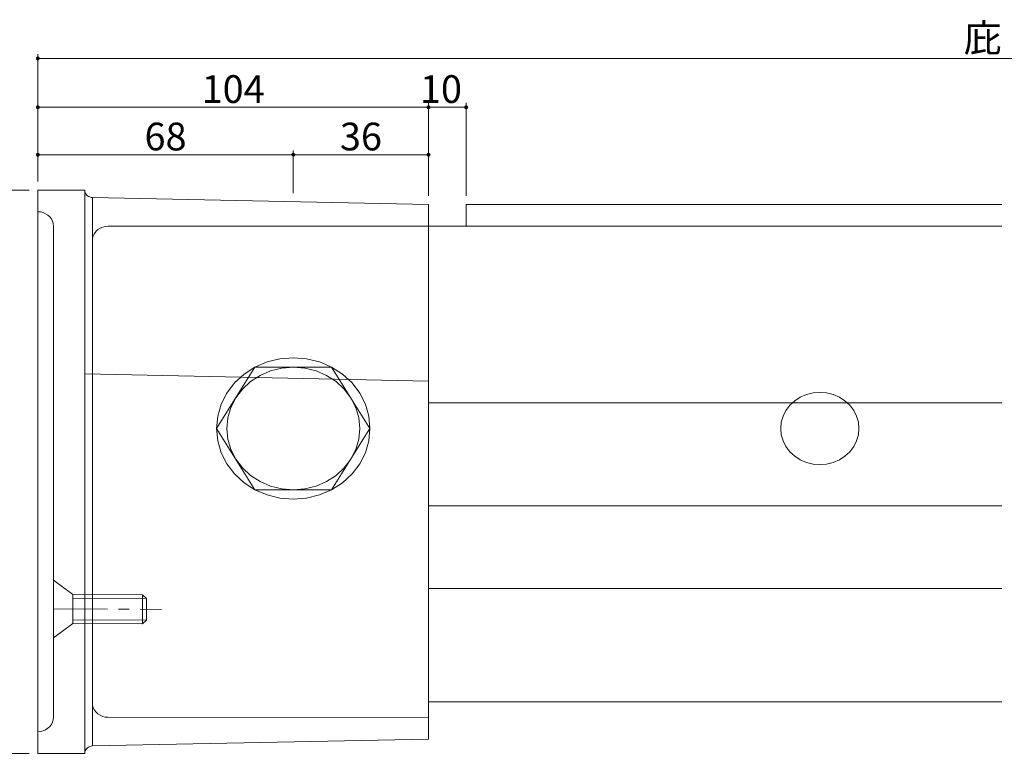
# Model space of a CAD drawing. Units: inches. Extents: x 0 to 840, y 0 to 594.
# Drawn here: x 145 to 373, y 105 to 275 of the extents above; entities that cross this region are included whole.
import ezdxf

# ---------------------------------------------------------------- set-up
doc = ezdxf.new("R2010")
doc.units = ezdxf.units.IN
doc.header["$MEASUREMENT"] = 0
doc.linetypes.add('CENTER2', pattern=[20, 12.5, -2.5, 2.5, -2.5])
doc.layers.get('DEFPOINTS').update_dxf_attribs({"lineweight": 9})
for name, color, linetype, lineweight in [('寸法線', 7, 'Continuous', 9), ('ﾚｲﾔｰ2', 7, 'Continuous', 18), ('ﾚｲﾔｰ3', 7, 'Continuous', 13)]:
    doc.layers.add(name, color=color, linetype=linetype, lineweight=lineweight)
doc.styles.get("Standard").update_dxf_attribs({"font": 'txt.shx', "bigfont": 'extfont2.shx'})
doc.styles.add('Style1', font='txt')
doc.dimstyles.new('DS1', dxfattribs={"dimtxt": 21.166666, "dimasz": 3, "dimexe": 0.5, "dimexo": 0.5, "dimgap": 1, "dimtad": 1, "dimdec": 1, "dimdsep": 46, "dimtxsty": 'Standard', "dimcen": 0.09, "dimclrd": 5, "dimclre": 5, "dimclrt": 5, "dimadec": 0, "dimazin": 0, "dimtfac": 1, "dimtdec": 4, "dimtofl": 0, "dimtmove": 0, "dimatfit": 3, "dimfxl": 0, "dimtolj": 1, "dimtzin": 0, "dimarcsym": 0})

# ---------------------------------------------------------------- blocks, each defined once
blk = doc.blocks.new('_Dot')
at = {"color": 0, "linetype": 'ByBlock', "lineweight": -2}
blk.add_line((-0.5, 0), (-1, 0), dxfattribs=at)
at = {"color": 0, "linetype": 'ByBlock', "const_width": 0.5}
blk.add_lwpolyline([(-0.25, 0, 1), (0.25, 0, 1)], format="xyb", close=True, dxfattribs=at)
blk = doc.blocks.new('*D17')
at = {"layer": 'DEFPOINTS', "color": 0, "linetype": 'Continuous'}
for p in [(149.58, 244.02), (149.58, 235.86), (208.52, 233.18)]:
    blk.add_point(p, dxfattribs=at)
at = {"layer": '寸法線', "color": 5, "linetype": 'Continuous'}
for p, q in [((149.58, 237.86), (149.58, 245.02)), ((207.62, 244.02), (150.48, 244.02)), ((208.52, 235.18), (208.52, 245.02))]:
    blk.add_line(p, q, dxfattribs=at)
at = {"layer": '寸法線', "color": 5, "linetype": 'Continuous', "xscale": 0.9, "yscale": 0.9, "zscale": 0.9, "rotation": 180}
blk.add_blockref('_Dot', (149.58, 244.02), dxfattribs=at)
at = {"layer": '寸法線', "color": 5, "linetype": 'Continuous', "xscale": 0.9, "yscale": 0.9, "zscale": 0.9}
blk.add_blockref('_Dot', (208.52, 244.02), dxfattribs=at)
at = {"layer": '寸法線', "color": 5, "linetype": 'Continuous', "insert": (179.05, 248.22), "char_height": 6.4, "attachment_point": 5, "style": 'Style1'}
blk.add_mtext('\\A1;68', dxfattribs=at)
blk = doc.blocks.new('*D18')
at = {"layer": 'DEFPOINTS', "color": 0, "linetype": 'Continuous'}
for p in [(239.72, 244.02), (208.52, 233.18), (239.72, 232.5)]:
    blk.add_point(p, dxfattribs=at)
at = {"layer": '寸法線', "color": 5, "linetype": 'Continuous'}
for p, q in [((208.52, 235.18), (208.52, 245.02)), ((209.42, 244.02), (238.82, 244.02)), ((239.72, 234.5), (239.72, 245.02))]:
    blk.add_line(p, q, dxfattribs=at)
at = {"layer": '寸法線', "color": 5, "linetype": 'Continuous', "xscale": 0.9, "yscale": 0.9, "zscale": 0.9, "rotation": 180}
blk.add_blockref('_Dot', (208.52, 244.02), dxfattribs=at)
at = {"layer": '寸法線', "color": 5, "linetype": 'Continuous', "xscale": 0.9, "yscale": 0.9, "zscale": 0.9}
blk.add_blockref('_Dot', (239.72, 244.02), dxfattribs=at)
at = {"layer": '寸法線', "color": 5, "linetype": 'Continuous', "insert": (224.12, 248.22), "char_height": 6.4, "attachment_point": 5, "style": 'Style1'}
blk.add_mtext('\\A1;36', dxfattribs=at)
blk = doc.blocks.new('*D19')
at = {"layer": 'DEFPOINTS', "color": 0, "linetype": 'Continuous'}
for p in [(248.39, 254.97), (239.72, 232.5), (248.39, 232.5)]:
    blk.add_point(p, dxfattribs=at)
at = {"layer": '寸法線', "color": 5, "linetype": 'Continuous'}
for p, q in [((239.72, 234.5), (239.72, 255.97)), ((240.62, 254.97), (247.49, 254.97)), ((248.39, 234.5), (248.39, 255.97))]:
    blk.add_line(p, q, dxfattribs=at)
at = {"layer": '寸法線', "color": 5, "linetype": 'Continuous', "xscale": 0.9, "yscale": 0.9, "zscale": 0.9, "rotation": 180}
blk.add_blockref('_Dot', (239.72, 254.97), dxfattribs=at)
at = {"layer": '寸法線', "color": 5, "linetype": 'Continuous', "xscale": 0.9, "yscale": 0.9, "zscale": 0.9}
blk.add_blockref('_Dot', (248.39, 254.97), dxfattribs=at)
at = {"layer": '寸法線', "color": 5, "linetype": 'Continuous', "insert": (242.58, 259.17), "char_height": 6.4, "attachment_point": 5, "style": 'Style1'}
blk.add_mtext('\\A1;10', dxfattribs=at)
blk = doc.blocks.new('*D24')
at = {"layer": 'DEFPOINTS', "color": 0, "linetype": 'Continuous'}
for p in [(239.72, 254.97), (149.58, 235.86), (239.72, 232.5)]:
    blk.add_point(p, dxfattribs=at)
at = {"layer": '寸法線', "color": 5, "linetype": 'Continuous'}
for p, q in [((149.58, 237.86), (149.58, 255.97)), ((150.48, 254.97), (238.82, 254.97)), ((239.72, 234.5), (239.72, 255.97))]:
    blk.add_line(p, q, dxfattribs=at)
at = {"layer": '寸法線', "color": 5, "linetype": 'Continuous', "xscale": 0.9, "yscale": 0.9, "zscale": 0.9, "rotation": 180}
blk.add_blockref('_Dot', (149.58, 254.97), dxfattribs=at)
at = {"layer": '寸法線', "color": 5, "linetype": 'Continuous', "xscale": 0.9, "yscale": 0.9, "zscale": 0.9}
blk.add_blockref('_Dot', (239.72, 254.97), dxfattribs=at)
at = {"layer": '寸法線', "color": 5, "linetype": 'Continuous', "insert": (194.65, 259.17), "char_height": 6.4, "attachment_point": 5, "style": 'Style1'}
blk.add_mtext('\\A1;104', dxfattribs=at)
blk = doc.blocks.new('*D25')
at = {"layer": 'DEFPOINTS', "color": 0, "linetype": 'Continuous'}
for p in [(602.97, 266.25), (149.58, 235.84), (602.97, 235.86)]:
    blk.add_point(p, dxfattribs=at)
at = {"layer": '寸法線', "color": 5, "linetype": 'Continuous'}
for p, q in [((149.58, 237.84), (149.58, 267.25)), ((150.48, 266.25), (602.07, 266.25)), ((602.97, 237.86), (602.97, 267.25))]:
    blk.add_line(p, q, dxfattribs=at)
at = {"layer": '寸法線', "color": 5, "linetype": 'Continuous', "xscale": 0.9, "yscale": 0.9, "zscale": 0.9, "rotation": 180}
blk.add_blockref('_Dot', (149.58, 266.25), dxfattribs=at)
at = {"layer": '寸法線', "color": 5, "linetype": 'Continuous', "xscale": 0.9, "yscale": 0.9, "zscale": 0.9}
blk.add_blockref('_Dot', (602.97, 266.25), dxfattribs=at)
at = {"layer": '寸法線', "color": 5, "linetype": 'Continuous', "insert": (376.27, 270.99), "char_height": 6.4, "attachment_point": 5, "style": 'Style1'}
blk.add_mtext('\\A1;庇Ｌ：', dxfattribs=at)
blk = doc.blocks.new('*D26')
at = {"layer": 'DEFPOINTS', "color": 0, "linetype": 'Continuous'}
for p in [(123.57, 235.84), (149.58, 235.84), (149.58, 105.84)]:
    blk.add_point(p, dxfattribs=at)
at = {"layer": '寸法線', "color": 5, "linetype": 'Continuous'}
for p, q in [((147.58, 235.84), (122.57, 235.84)), ((123.57, 106.74), (123.57, 234.94)), ((147.58, 105.84), (122.57, 105.84))]:
    blk.add_line(p, q, dxfattribs=at)
at = {"layer": '寸法線', "color": 5, "linetype": 'Continuous', "xscale": 0.9, "yscale": 0.9, "zscale": 0.9}
for p, rotation in [((123.57, 235.84), 90), ((123.57, 105.84), 270)]:
    blk.add_blockref('_Dot', p, dxfattribs=dict(at, rotation=rotation))
at = {"layer": '寸法線', "color": 5, "linetype": 'Continuous', "insert": (119.37, 170.84), "char_height": 6.4, "attachment_point": 5, "rotation": 90, "style": 'Style1'}
blk.add_mtext('\\A1;150', dxfattribs=at)

msp = doc.modelspace()

# ---------------------------------------------------------------- linework, layer by layer
at = {"layer": 'ﾚｲﾔｰ2'}
for p, q in [((149.58, 105.84), (149.58, 235.84)), ((149.58, 235.84), (160.41, 235.84)), ((160.41, 235.84), (160.41, 105.84)), ((160.41, 235.82), (160.44, 235.54)), ((160.44, 235.54), (160.52, 235.25)), ((160.52, 235.25), (160.65, 234.99)), ((160.65, 234.99), (160.83, 234.75)), ((160.83, 234.75), (161.06, 234.55)), ((161.06, 234.55), (161.31, 234.38)), ((161.31, 234.38), (161.6, 234.26)), ((161.6, 234.26), (161.9, 234.18)), ((161.9, 234.18), (162.18, 234.16)), ((162.18, 107.55), (162.18, 234.16)), ((239.72, 232.5), (162.18, 234.16)), ((239.72, 232.5), (239.72, 109.15)), ((371.94, 232.5), (248.39, 232.5)), ((248.39, 232.5), (248.39, 227.5)), ((150.21, 230.81), (149.58, 230.86)), ((150.82, 230.66), (150.21, 230.81)), ((151.39, 230.41), (150.82, 230.66)), ((151.9, 230.08), (151.39, 230.41)), ((152.35, 229.67), (151.9, 230.08)), ((152.71, 229.19), (152.35, 229.67)), ((152.97, 228.67), (152.71, 229.19)), ((153.14, 228.11), (152.97, 228.67)), ((153.19, 227.53), (153.14, 228.11)), ((153.19, 114.18), (153.19, 227.53)), ((164.55, 227.33), (163.98, 227.08)), ((165.16, 227.48), (164.55, 227.33)), ((165.79, 227.53), (165.16, 227.48)), ((239.72, 227.5), (165.79, 227.53)), ((371.94, 227.5), (239.72, 227.5)), ((162.39, 225.33), (162.23, 224.77)), ((162.66, 225.86), (162.39, 225.33)), ((163.02, 226.34), (162.66, 225.86)), ((163.46, 226.75), (163.02, 226.34)), ((163.98, 227.08), (163.46, 226.75)), ((162.23, 224.77), (162.18, 224.19)), ((239.72, 191.72), (160.43, 193.42)), ((371.94, 186.72), (239.72, 186.72)), ((371.94, 162.94), (239.72, 162.94)), ((371.94, 143.91), (239.72, 143.91)), ((162.18, 117.51), (162.23, 116.93)), ((162.23, 116.93), (162.39, 116.37)), ((162.39, 116.37), (162.66, 115.85)), ((162.66, 115.85), (163.02, 115.37)), ((371.94, 117.76), (239.72, 117.76)), ((152.97, 113.04), (153.14, 113.6)), ((153.14, 113.6), (153.19, 114.18)), ((163.02, 115.37), (163.46, 114.96)), ((163.46, 114.96), (163.98, 114.63)), ((163.98, 114.63), (164.55, 114.38)), ((164.55, 114.38), (165.16, 114.23)), ((165.16, 114.23), (165.79, 114.18)), ((239.72, 114.15), (165.79, 114.18)), ((150.82, 111.05), (151.39, 111.29)), ((151.39, 111.29), (151.9, 111.63)), ((151.9, 111.63), (152.35, 112.04)), ((152.35, 112.04), (152.71, 112.51)), ((152.71, 112.51), (152.97, 113.04)), ((149.58, 110.85), (150.21, 110.9)), ((150.21, 110.9), (150.82, 111.05)), ((239.72, 109.15), (162.18, 107.55)), ((160.81, 106.92), (160.63, 106.68)), ((161.03, 107.13), (160.81, 106.92)), ((161.28, 107.31), (161.03, 107.13)), ((161.56, 107.44), (161.28, 107.31)), ((161.86, 107.52), (161.56, 107.44)), ((162.18, 107.55), (161.86, 107.52)), ((149.58, 105.84), (160.41, 105.84)), ((160.43, 106.13), (160.41, 105.88)), ((160.51, 106.42), (160.43, 106.13)), ((160.63, 106.68), (160.51, 106.42))]:
    msp.add_line(p, q, dxfattribs=at)
at = {"layer": 'ﾚｲﾔｰ3'}
for p, q in [((202.47, 196.18), (199.67, 194.97)), ((205.45, 196.91), (202.47, 196.18)), ((208.52, 197.16), (205.45, 196.91)), ((211.59, 196.91), (208.52, 197.16)), ((214.57, 196.18), (211.59, 196.91)), ((217.36, 194.97), (214.57, 196.18)), ((190.83, 180.83), (199.67, 194.97)), ((197.15, 193.34), (194.97, 191.33)), ((199.67, 194.97), (197.15, 193.34)), ((200.86, 193.08), (198.67, 191.66)), ((199.67, 194.97), (217.36, 194.97)), ((203.28, 194.12), (200.86, 193.08)), ((205.86, 194.76), (203.28, 194.12)), ((208.52, 194.97), (205.86, 194.76)), ((211.18, 194.76), (208.52, 194.97)), ((213.76, 194.12), (211.18, 194.76)), ((216.18, 193.08), (213.76, 194.12)), ((218.37, 191.66), (216.18, 193.08)), ((219.89, 193.34), (217.36, 194.97)), ((217.36, 194.97), (226.21, 180.83)), ((222.07, 191.33), (219.89, 193.34)), ((194.97, 191.33), (193.2, 189)), ((198.67, 191.66), (196.78, 189.92)), ((220.25, 189.92), (218.37, 191.66)), ((223.84, 189), (222.07, 191.33)), ((193.2, 189), (191.9, 186.41)), ((196.78, 189.92), (195.25, 187.9)), ((221.78, 187.9), (220.25, 189.92)), ((225.14, 186.41), (223.84, 189)), ((326.89, 188.66), (325.46, 188.05)), ((328.4, 189.04), (326.89, 188.66)), ((329.97, 189.16), (328.4, 189.04)), ((331.54, 189.04), (329.97, 189.16)), ((333.06, 188.66), (331.54, 189.04)), ((334.48, 188.05), (333.06, 188.66)), ((191.9, 186.41), (191.1, 183.66)), ((195.25, 187.9), (194.12, 185.67)), ((222.91, 185.67), (221.78, 187.9)), ((225.94, 183.66), (225.14, 186.41)), ((324.17, 187.21), (323.06, 186.18)), ((325.46, 188.05), (324.17, 187.21)), ((335.77, 187.21), (334.48, 188.05)), ((336.89, 186.18), (335.77, 187.21)), ((194.12, 185.67), (193.43, 183.28)), ((223.6, 183.28), (222.91, 185.67)), ((322.16, 184.99), (321.49, 183.68)), ((323.06, 186.18), (322.16, 184.99)), ((337.79, 184.99), (336.89, 186.18)), ((338.45, 183.68), (337.79, 184.99)), ((191.1, 183.66), (190.83, 180.83)), ((193.43, 183.28), (193.2, 180.83)), ((223.84, 180.83), (223.6, 183.28)), ((226.21, 180.83), (225.94, 183.66)), ((321.08, 182.27), (320.95, 180.83)), ((321.49, 183.68), (321.08, 182.27)), ((338.86, 182.27), (338.45, 183.68)), ((339, 180.83), (338.86, 182.27)), ((199.67, 166.68), (190.83, 180.83)), ((190.83, 180.83), (191.1, 177.99)), ((193.2, 180.83), (193.43, 178.37)), ((226.21, 180.83), (217.36, 166.68)), ((223.6, 178.37), (223.84, 180.83)), ((225.94, 177.99), (226.21, 180.83)), ((320.95, 180.83), (321.08, 179.38)), ((338.86, 179.38), (339, 180.83)), ((191.1, 177.99), (191.9, 175.24)), ((193.43, 178.37), (194.12, 175.99)), ((222.91, 175.99), (223.6, 178.37)), ((225.14, 175.24), (225.94, 177.99)), ((321.08, 179.38), (321.49, 177.98)), ((321.49, 177.98), (322.16, 176.66)), ((337.79, 176.66), (338.45, 177.98)), ((338.45, 177.98), (338.86, 179.38)), ((191.9, 175.24), (193.2, 172.66)), ((194.12, 175.99), (195.25, 173.75)), ((221.78, 173.75), (222.91, 175.99)), ((223.84, 172.66), (225.14, 175.24)), ((322.16, 176.66), (323.06, 175.47)), ((323.06, 175.47), (324.17, 174.44)), ((335.77, 174.44), (336.89, 175.47)), ((336.89, 175.47), (337.79, 176.66)), ((193.2, 172.66), (194.97, 170.33)), ((195.25, 173.75), (196.78, 171.73)), ((220.25, 171.73), (221.78, 173.75)), ((222.07, 170.33), (223.84, 172.66)), ((324.17, 174.44), (325.46, 173.61)), ((325.46, 173.61), (326.89, 173)), ((326.89, 173), (328.4, 172.62)), ((328.4, 172.62), (329.97, 172.49)), ((329.97, 172.49), (331.54, 172.62)), ((331.54, 172.62), (333.06, 173)), ((333.06, 173), (334.48, 173.61)), ((334.48, 173.61), (335.77, 174.44)), ((196.78, 171.73), (198.67, 169.99)), ((218.37, 169.99), (220.25, 171.73)), ((194.97, 170.33), (197.15, 168.31)), ((197.15, 168.31), (199.67, 166.68)), ((198.67, 169.99), (200.86, 168.58)), ((200.86, 168.58), (203.28, 167.53)), ((213.76, 167.53), (216.18, 168.58)), ((216.18, 168.58), (218.37, 169.99)), ((217.36, 166.68), (219.89, 168.31)), ((219.89, 168.31), (222.07, 170.33)), ((199.67, 166.68), (202.47, 165.48)), ((199.67, 166.68), (217.36, 166.68)), ((203.28, 167.53), (205.86, 166.9)), ((205.86, 166.9), (208.52, 166.68)), ((208.52, 166.68), (211.18, 166.9)), ((211.18, 166.9), (213.76, 167.53)), ((214.57, 165.48), (217.36, 166.68)), ((202.47, 165.48), (205.45, 164.74)), ((205.45, 164.74), (208.52, 164.49)), ((208.52, 164.49), (211.59, 164.74)), ((211.59, 164.74), (214.57, 165.48)), ((153.19, 145.85), (153.19, 132.51)), ((153.19, 145.85), (157.7, 142.52)), ((157.7, 142.52), (157.7, 135.85)), ((157.7, 142.52), (173.75, 142.42)), ((157.7, 141.68), (174.65, 141.58)), ((173.75, 142.42), (173.75, 135.75)), ((173.75, 142.42), (174.65, 141.58)), ((174.65, 141.59), (174.65, 136.58)), ((174.65, 136.58), (157.7, 136.68)), ((173.75, 135.75), (174.65, 136.58)), ((157.7, 135.85), (153.19, 132.51)), ((173.75, 135.75), (157.7, 135.85))]:
    msp.add_line(p, q, dxfattribs=at)
at = {"layer": 'ﾚｲﾔｰ3', "color": 3, "linetype": 'CENTER2', "lineweight": 5}
msp.add_line((153.19, 139.18), (178.08, 139.08), dxfattribs=at)

# ---------------------------------------------------------------- dimensions: what is measured, and where the dimension line sits
at = {"layer": '寸法線', "color": 5, "linetype": 'Continuous'}
dim = msp.add_linear_dim(base=(602.97, 266.25), p1=(149.58, 235.84), p2=(602.97, 235.86), text='庇Ｌ：', dimstyle='DS1', override={"dimtxt": 6.4, "dimasz": 0.9, "dimexe": 1, "dimexo": 2, "dimdec": 0, "dimlfac": 1.154, "dimtxsty": 'Style1', "dimblk1": 'Dot', "dimblk2": 'Dot', "dimsah": 1, "dimlwd": 65535, "dimlwe": 65535}, dxfattribs=at)
dim.commit()
dim.dimension.update_dxf_attribs({"geometry": '*D25', "text_midpoint": (376.27, 270.99)})
for base, p1, p2, picture, middle in [((239.72, 254.97), (149.58, 235.86), (239.72, 232.5), '*D24', (194.65, 259.17)), ((149.58, 244.02), (208.52, 233.18), (149.58, 235.86), '*D17', (179.05, 248.22)), ((239.72, 244.02), (208.52, 233.18), (239.72, 232.5), '*D18', (224.12, 248.22))]:
    dim = msp.add_linear_dim(base=base, p1=p1, p2=p2, dimstyle='DS1', override={"dimtxt": 6.4, "dimasz": 0.9, "dimexe": 1, "dimexo": 2, "dimdec": 0, "dimlfac": 1.154, "dimtxsty": 'Style1', "dimblk1": 'Dot', "dimblk2": 'Dot', "dimsah": 1, "dimlwd": 65535, "dimlwe": 65535}, dxfattribs=at)
    dim.commit()
    dim.dimension.update_dxf_attribs({"geometry": picture, "text_midpoint": middle})
dim = msp.add_linear_dim(base=(248.39, 254.97), p1=(239.72, 232.5), p2=(248.39, 232.5), dimstyle='DS1', override={"dimtxt": 6.4, "dimasz": 0.9, "dimexe": 1, "dimexo": 2, "dimdec": 0, "dimlfac": 1.154, "dimtxsty": 'Style1', "dimblk1": 'Dot', "dimblk2": 'Dot', "dimsah": 1, "dimlwd": 65535, "dimlwe": 65535}, dxfattribs=at)
dim.commit()
dim.dimension.update_dxf_attribs({"geometry": '*D19', "text_midpoint": (242.58, 254.97), "dimtype": 160})
dim = msp.add_linear_dim(base=(123.57, 235.84), p1=(149.58, 105.84), p2=(149.58, 235.84), angle=90, dimstyle='DS1', override={"dimtxt": 6.4, "dimasz": 0.9, "dimexe": 1, "dimexo": 2, "dimdec": 0, "dimlfac": 1.154, "dimlunit": 2, "dimtxsty": 'Style1', "dimblk1": 'Dot', "dimblk2": 'Dot', "dimsah": 1, "dimlwd": 65535, "dimlwe": 65535}, dxfattribs=at)
dim.commit()
dim.dimension.update_dxf_attribs({"geometry": '*D26', "text_midpoint": (119.37, 170.84)})

doc.saveas('drawing.dxf')
